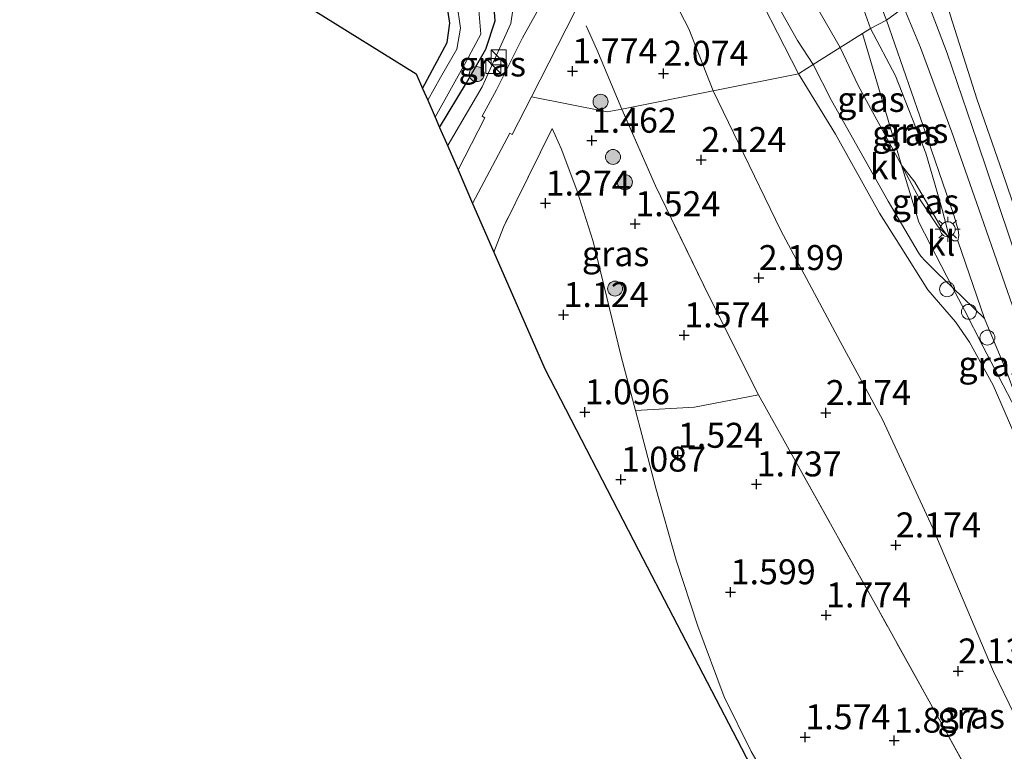
# Model space of a CAD drawing. Units: metres. Extents: x 119987 to 130005, y 418750 to 425003.
# Drawn here: x 129025 to 129124, y 424558 to 424631 of the extents above; entities that cross this region are included whole.
import ezdxf
from ezdxf.enums import TextEntityAlignment as Align

# ---------------------------------------------------------------- set-up
doc = ezdxf.new("R2010")
doc.units = ezdxf.units.M
doc.linetypes.add('IE-TERREINAFSCHEIDING', pattern=[10, 8, -2])
doc.layers.get('0').update_dxf_attribs({"lineweight": 25})
for name, color, linetype, lineweight in [('B-ME-AL-OVERIG-S-B1', 7, 'Continuous', 18), ('B-ME-GR-BOOM-S-B1', 93, 'Continuous', 18), ('B-ME-GW-HOOGTEPUNT-S-B1', 10, 'Continuous', 25), ('B-ME-GW-INSTEEKWATERGANG-L-B1', 10, 'Continuous', 25), ('B-ME-GW-KRUINLIJN-L-B1', 93, 'Continuous', 18), ('B-ME-GW-TEENLIJN-L-B1', 93, 'Continuous', 18), ('B-ME-IE-GRASLAND-GV-B6', 93, 'Continuous', 18), ('B-ME-IE-GRONDWERKLIJN-GROND_INGERICHT-GV-B6', 253, 'Continuous', 18), ('B-ME-IE-HULPGEOMETRIE-L-B1', 53, 'Continuous', 18), ('B-ME-IE-INRICHTINGSELEMENT-S-B1', 253, 'Continuous', 18), ('B-ME-IE-MEUBILAIR_WEGMEUBILAIR-LICHTMAST-S-B1', 8, 'Continuous', 18), ('B-ME-IE-TERREINAFSCHEIDING-RASTERHEKWERK-L-B1', 8, 'IE-TERREINAFSCHEIDING', 18), ('B-ME-KG-KADASTRAAL-OPNAMEDTMGRENS-L-B1', 10, 'Continuous', 25), ('B-ME-OG-WATER-GV-B6', 153, 'Continuous', 18), ('B-ME-VH-VERH_SOORT-BITUMEN-GV-B6', 8, 'IE-TERREINAFSCHEIDING-NATUURLIJK-HOUTWAL', 18), ('B-ME-VH-VERH_SOORT-KLINKERS-GV-B6', 8, 'IE-TERREINAFSCHEIDING-NATUURLIJK-HOUTWAL', 18)]:
    doc.layers.add(name, color=color, linetype=linetype, lineweight=lineweight)
doc.styles.add('NLCS-ISO', font='NLCS-ISO.TTF')
doc.linetypes.add('IE-TERREINAFSCHEIDING-NATUURLIJK-HOUTWAL', pattern='A,7,-1.5,[67,NLCS.SHX,S=0.75,R=45,X=0,Y=0],-1.5,7,-1.5,[70,NLCS.SHX,S=0.75,R=0,X=0,Y=0],-1.5', length=20)

# ---------------------------------------------------------------- blocks, each defined once
blk = doc.blocks.new('dtb')
blk.add_circle((0, 0), 0.75)
blk = doc.blocks.new('kast')
blk.add_line((-0.75, -0.75), (0.75, 0.75))
blk.add_lwpolyline([(-0.75, 0.75), (0.75, 0.75), (0.75, -0.75), (-0.75, -0.75)], close=True)
blk = doc.blocks.new('boom')
blk.add_hatch(color=256).paths.add_polyline_path([(-0.75, 0, 1), (0.75, 0, 1)])
blk.add_circle((0, 0), 0.75)
blk = doc.blocks.new('hoogtepunt')
for p, q in [((-0.5, 0), (0.5, 0)), ((0, 0.5), (0, -0.5))]:
    blk.add_line(p, q)
blk = doc.blocks.new('lantaarnpaal')
for p, q in [((0, 0.75), (0, 1.25)), ((-0.75, 0), (-1.25, 0)), ((-0.884, 0.884), (-0.53, 0.53)), ((0.53, 0.53), (0.884, 0.884)), ((0.75, 0), (1.25, 0)), ((-0.53, -0.53), (-0.884, -0.884)), ((0, -0.75), (0, -1.25)), ((0.53, -0.53), (0.884, -0.884))]:
    blk.add_line(p, q)
blk.add_circle((0, 0), 0.75)

msp = doc.modelspace()

# ---------------------------------------------------------------- linework, layer by layer
at = {"layer": 'B-ME-GW-INSTEEKWATERGANG-L-B1'}
for points in [[(129067.28, 424620.351, 0.01), (129069.978, 424624.824, 0.113), (129071.9, 424628.198, 0.037), (129072.829, 424631.018, 0.037), (129072.711, 424632.761, -0.011), (129070.608, 424637.522, -0.015), (129064.938, 424647.974, 0.041), (129060.841, 424654.781, 0.041), (129059.548, 424656.815, 0.041), (129057.152, 424658.902, 0.041), (129053.546, 424661.147, 0.017), (129046.991, 424665.485, 0.017), (129039.218, 424671.538, -0.027), (129028.674, 424679.91, -0.075)], [(129065.583, 424624.244, 0.005), (129068.024, 424628.863, -0.051), (129068.318, 424630.806, -0.051), (129068.053, 424632.52, -0.051), (129065.811, 424638.466, -0.051), (129062.357, 424645, -0.051), (129056.736, 424654.9, 0.013), (129053.979, 424657.811, 0.009), (129049.955, 424660.809, 0.009), (129040.447, 424667.86, -0.023), (129028.329, 424677.161, -0.011)]]:
    msp.add_polyline3d(points, dxfattribs=at)
at = {"layer": 'B-ME-GW-KRUINLIJN-L-B1'}
for points in [[(129110.407, 424630.268, 7.455), (129106.085, 424642.433, 7.367), (129100.763, 424654.36, 7.339), (129093.973, 424667.325, 7.303), (129087.155, 424677.833, 7.303), (129081.436, 424685.267, 7.303), (129077.964, 424688.769, 7.255)], [(129028.966, 424682.378, 0.936), (129035.816, 424676.781, 0.932), (129044.859, 424670.04, 1.004), (129051.481, 424665.131, 1.227), (129057.601, 424660.804, 1.287), (129061.548, 424657.12, 1.016), (129065.968, 424649.594, 1.091), (129071.059, 424641.94, 1.179), (129074.263, 424637.301, 1.866), (129074.665, 424635.094, 1.894), (129074.811, 424633.513, 1.826), (129074.403, 424630.762, 1.607), (129071.536, 424624.406, 1.328), (129068.151, 424618.622, 1.029), (129068.089, 424618.494, 1.029)], [(129103.2, 424625.72, 6.06), (129097.654, 424636.643, 5.238), (129094.654, 424641.471, 4.587), (129092.95, 424642.556, 4.175), (129089.865, 424642.305, 3.664), (129087.992, 424640.535, 3.476), (129086.338, 424638.468, 2.969), (129084.789, 424636.101, 2.721), (129084.544, 424634.288, 2.49)], [(129196.089, 424465.187, 7.596), (129195.081, 424467.008, 7.634), (129185.722, 424483.913, 7.615), (129170.939, 424512.164, 7.582), (129157.284, 424538.148, 7.557), (129146.404, 424559.205, 7.557), (129137.081, 424578.988, 7.546), (129130.745, 424595.023, 7.425), (129123.644, 424615.825, 7.442), (129121.056, 424623.214, 7.506), (129118.42, 424631.519, 7.386), (129117.497, 424634.784, 7.478)], [(129113.748, 424632.368, 7.539), (129115.412, 424628.359, 7.543), (129118.576, 424619.889, 7.54), (129121.484, 424611.494, 7.529), (129127.005, 424595.689, 7.522), (129132.529, 424581.069, 7.529), (129138.685, 424567.601, 7.513), (129147.255, 424550.375, 7.538), (129161.856, 424522.341, 7.548), (129168.438, 424509.872, 7.567), (129168.973, 424508.876, 7.614)], [(129110.407, 424630.268, 7.455), (129112.931, 424625.534, 7.564), (129115.944, 424617.776, 7.563), (129116.819, 424614.792, 7.534), (129117.584, 424612.152, 7.472), (129118.314, 424609.309, 7.506)], [(129103.2, 424625.72, 6.06), (129106.918, 424619.667, 6.673), (129111.317, 424611.783, 7.023), (129113.399, 424608.493, 7.298), (129116.166, 424604.078, 7.298), (129118.944, 424600.876, 7.348), (129120.333, 424598.84, 7.323), (129122.694, 424594.549, 7.36), (129125.856, 424587.256, 7.498), (129129.186, 424579.37, 7.473), (129133.251, 424570.734, 7.398), (129141.36, 424553.645, 7.348), (129146.745, 424543.015, 7.323), (129152.738, 424530.993, 7.335), (129155.29, 424526.161, 7.323), (129155.65, 424525.261, 7.248), (129155.485, 424524.152, 7.273), (129154.91, 424522.46, 7.148), (129154.616, 424522.04, 7.129), (129153.532, 424520.491, 7.06), (129152.361, 424519.266, 6.91), (129151.214, 424518.329, 6.96), (129149.879, 424517.515, 6.774)]]:
    msp.add_polyline3d(points, dxfattribs=at)
at = {"layer": 'B-ME-GW-TEENLIJN-L-B1'}
for points in [[(129077.964, 424688.769, 7.255), (129081.275, 424681.45, 6.488), (129084.639, 424673.922, 5.897), (129087.648, 424666.961, 5.278), (129090.664, 424660.159, 4.766), (129095.373, 424649.968, 4.659), (129096.713, 424646.981, 4.734), (129102.024, 424637.698, 5.513), (129107.393, 424628.362, 6.333)], [(129084.544, 424634.288, 2.49), (129086.059, 424635.464, 2.617), (129087.554, 424635.691, 2.741), (129088.998, 424635.367, 2.741), (129090.507, 424633.58, 2.657), (129092.247, 424630.208, 2.474), (129094.681, 424624.023, 2.287)], [(129113.532, 424616.563, 7.12), (129109.169, 424624.557, 6.676), (129107.393, 424628.362, 6.333)], [(129094.681, 424624.023, 2.287), (129097.219, 424618.791, 2.237), (129101.459, 424610.046, 2.322), (129107.394, 424598.931, 2.427), (129111.622, 424591.11, 2.446), (129116.651, 424580.227, 2.339), (129122.748, 424565.887, 2.267), (129129.041, 424552.87, 2.252)], [(129113.532, 424616.563, 7.12), (129114.845, 424614.879, 7.28), (129117.449, 424610.385, 7.388), (129117.906, 424609.793, 7.446), (129118.314, 424609.309, 7.506)]]:
    msp.add_polyline3d(points, dxfattribs=at)
at = {"layer": 'B-ME-IE-GRASLAND-GV-B6'}
for points in [[(129112.021, 424631.093, 7.515), (129110.407, 424630.268, 7.455), (129106.085, 424642.433, 7.367), (129100.763, 424654.36, 7.339), (129093.973, 424667.325, 7.303), (129087.155, 424677.833, 7.303), (129081.436, 424685.267, 7.303), (129077.964, 424688.769, 7.255), (129077.644, 424690.076, 7.395), (129078.632, 424690.154, 7.399), (129080.915, 424687.605, 7.439), (129086.087, 424681.465, 7.439), (129091.832, 424673.714, 7.447), (129097.43, 424664.994, 7.487), (129101.047, 424658.105, 7.487), (129104.293, 424650.849, 7.487), (129108.054, 424641.197, 7.487), (129112.021, 424631.093, 7.515)], [(129110.407, 424630.268, 7.455), (129109.604, 424629.755, 7.12), (129107.393, 424628.362, 6.333), (129102.024, 424637.698, 5.513), (129096.713, 424646.981, 4.734), (129095.373, 424649.968, 4.659), (129090.664, 424660.159, 4.766), (129087.648, 424666.961, 5.278), (129084.639, 424673.922, 5.897), (129081.275, 424681.45, 6.488), (129077.964, 424688.769, 7.255), (129081.436, 424685.267, 7.303), (129087.155, 424677.833, 7.303), (129093.973, 424667.325, 7.303), (129100.763, 424654.36, 7.339), (129106.085, 424642.433, 7.367), (129110.407, 424630.268, 7.455)], [(129103.2, 424625.72, 6.06), (129094.681, 424624.023, 2.287), (129092.247, 424630.208, 2.474), (129090.507, 424633.58, 2.657), (129088.998, 424635.367, 2.741), (129087.554, 424635.691, 2.741), (129086.059, 424635.464, 2.617), (129084.544, 424634.288, 2.49), (129084.789, 424636.101, 2.721), (129086.338, 424638.468, 2.969), (129087.992, 424640.535, 3.476), (129089.865, 424642.305, 3.664), (129092.95, 424642.556, 4.175), (129094.654, 424641.471, 4.587), (129097.654, 424636.643, 5.238), (129103.2, 424625.72, 6.06)], [(129157.284, 424538.148, 7.557), (129146.404, 424559.205, 7.557), (129137.081, 424578.988, 7.546), (129130.745, 424595.023, 7.425), (129123.644, 424615.825, 7.442), (129121.056, 424623.214, 7.506), (129118.42, 424631.519, 7.386), (129117.497, 424634.784, 7.478), (129125.021, 424641.034, 3.408), (129127.179, 424635.148, 3.394), (129131.92, 424622.045, 3.348), (129136.323, 424609.825, 3.383), (129139.432, 424600.262, 3.422), (129144.621, 424587.091, 3.441), (129149.723, 424576.324, 3.494), (129154.831, 424565.665, 3.438), (129160.713, 424554.9, 3.457)], [(129097.864, 424638.366, 5.214), (129103.104, 424629.054, 6.081), (129104.665, 424626.643, 6.353)], [(129071.536, 424624.406, 1.328), (129074.403, 424630.762, 1.607), (129074.811, 424633.513, 1.826), (129074.665, 424635.094, 1.894), (129074.263, 424637.301, 1.866), (129077.016, 424631.905, 1.997), (129075.586, 424629.316, 1.727), (129072.98, 424624.119, 1.471), (129071.543, 424621.495, 1.314), (129071.801, 424621.321, 1.312), (129069.126, 424616.114, 1.18), (129068.089, 424618.494, 1.029), (129068.151, 424618.622, 1.029), (129071.536, 424624.406, 1.328)], [(129104.665, 424626.643, 6.353), (129104.056, 424626.259, 6.164), (129103.2, 424625.72, 6.06), (129097.654, 424636.643, 5.238)], [(129149.95, 424549.801, 7.492), (129145.771, 424558.187, 7.478), (129142.661, 424564.471, 7.487), (129136.598, 424576.97, 7.499), (129132.271, 424587.008, 7.506), (129128.503, 424597.252, 7.502), (129125.393, 424606.19, 7.465), (129121.096, 424618.985, 7.578), (129118.086, 424627.786, 7.593), (129115.79, 424633.876, 7.555), (129117.497, 424634.784, 7.478), (129118.42, 424631.519, 7.386), (129121.056, 424623.214, 7.506), (129123.644, 424615.825, 7.442), (129130.745, 424595.023, 7.425), (129137.081, 424578.988, 7.546), (129146.404, 424559.205, 7.557), (129157.284, 424538.148, 7.557)], [(129074.811, 424633.513, 1.826), (129074.403, 424630.762, 1.607), (129071.536, 424624.406, 1.328), (129068.151, 424618.622, 1.029), (129068.089, 424618.494, 1.029), (129067.28, 424620.351, 0.01), (129069.978, 424624.824, 0.113), (129071.9, 424628.198, 0.037), (129072.829, 424631.018, 0.037), (129072.711, 424632.761, -0.011)], [(129090.507, 424633.58, 2.657), (129092.247, 424630.208, 2.474), (129094.681, 424624.023, 2.287), (129085.516, 424622.198, 1.813), (129084.07, 424621.91, 1.759), (129076.468, 424623.424, 1.525), (129080.809, 424631.938, 2.238)], [(129066.088, 424623.086, -0.756), (129065.583, 424624.244, 0.005), (129068.024, 424628.863, -0.051), (129068.318, 424630.806, -0.051), (129068.053, 424632.52, -0.051)], [(129069.004, 424632.836, -0.666), (129069.382, 424630.275, -0.666), (129068.998, 424628.177, -0.666), (129067.386, 424625.34, -0.666), (129066.088, 424623.086, -0.756)], [(129072.711, 424632.761, -0.011), (129072.829, 424631.018, 0.037), (129071.9, 424628.198, 0.037), (129069.978, 424624.824, 0.113), (129067.28, 424620.351, 0.01)], [(129067.28, 424620.351, 0.01), (129066.83, 424621.384, -0.756), (129069.949, 424626.962, -0.666), (129071.399, 424629.692, -0.666), (129071.212, 424632.104, -0.666)], [(129119.159, 424609, 7.515), (129118.722, 424608.999, 7.513), (129118.367, 424609.28, 7.511), (129118.314, 424609.309, 7.506), (129117.584, 424612.152, 7.472), (129116.819, 424614.792, 7.534), (129115.944, 424617.776, 7.563), (129112.931, 424625.534, 7.564), (129110.407, 424630.268, 7.455), (129112.021, 424631.093, 7.515), (129115.343, 424621.492, 7.54), (129118.784, 424611.459, 7.603), (129119.197, 424610.102, 7.528), (129119.276, 424609.534, 7.553), (129119.159, 424609, 7.515)], [(129113.532, 424616.563, 7.12), (129109.169, 424624.557, 6.676), (129107.393, 424628.362, 6.333), (129109.604, 424629.755, 7.12), (129113.532, 424616.563, 7.12)], [(129118.314, 424609.309, 7.506), (129117.906, 424609.793, 7.446), (129117.449, 424610.385, 7.388), (129114.845, 424614.879, 7.28), (129113.532, 424616.563, 7.12), (129109.604, 424629.755, 7.12), (129110.407, 424630.268, 7.455), (129112.931, 424625.534, 7.564), (129115.944, 424617.776, 7.563), (129116.819, 424614.792, 7.534), (129117.584, 424612.152, 7.472), (129118.314, 424609.309, 7.506)], [(129141.36, 424553.645, 7.348), (129133.251, 424570.734, 7.398), (129129.186, 424579.37, 7.473), (129125.856, 424587.256, 7.498), (129122.694, 424594.549, 7.36), (129120.333, 424598.84, 7.323), (129118.944, 424600.876, 7.348), (129116.166, 424604.078, 7.298), (129113.399, 424608.493, 7.298), (129111.317, 424611.783, 7.023), (129106.918, 424619.667, 6.673), (129103.2, 424625.72, 6.06), (129104.056, 424626.259, 6.164), (129104.665, 424626.643, 6.353), (129106.502, 424623.049, 6.63), (129112.173, 424612.965, 7.171), (129115.176, 424607.855, 7.347), (129115.445, 424607.479, 7.345), (129115.903, 424607.005, 7.347), (129117.142, 424605.775, 7.36), (129118.629, 424604.324, 7.481)], [(129129.041, 424552.87, 2.252), (129122.748, 424565.887, 2.267), (129116.651, 424580.227, 2.339), (129111.622, 424591.11, 2.446), (129107.394, 424598.931, 2.427), (129101.459, 424610.046, 2.322), (129097.219, 424618.791, 2.237), (129094.681, 424624.023, 2.287), (129103.2, 424625.72, 6.06), (129106.918, 424619.667, 6.673), (129111.317, 424611.783, 7.023), (129113.399, 424608.493, 7.298), (129116.166, 424604.078, 7.298), (129118.944, 424600.876, 7.348), (129120.333, 424598.84, 7.323), (129122.694, 424594.549, 7.36), (129125.856, 424587.256, 7.498), (129129.186, 424579.37, 7.473), (129133.251, 424570.734, 7.398), (129141.36, 424553.645, 7.348)], [(129125.885, 424545.599, 2.043), (129116.954, 424561.722, 2.189), (129111.215, 424572.053, 2.09), (129102.898, 424586.954, 2.067), (129099.216, 424593.584, 2.041), (129094.267, 424603.44, 1.987), (129088.905, 424614.5, 1.806), (129085.516, 424622.198, 1.813), (129094.681, 424624.023, 2.287), (129097.219, 424618.791, 2.237), (129101.459, 424610.046, 2.322), (129107.394, 424598.931, 2.427), (129111.622, 424591.11, 2.446), (129116.651, 424580.227, 2.339), (129122.748, 424565.887, 2.267), (129129.041, 424552.87, 2.252)], [(129085.516, 424622.198, 1.813), (129088.905, 424614.5, 1.806), (129094.267, 424603.44, 1.987), (129099.216, 424593.584, 2.041), (129092.807, 424592.357, 1.633), (129086.887, 424592.002, 1.176), (129085.466, 424597.422, 1.2), (129083.738, 424604.548, 1.188), (129082.648, 424608.939, 1.194), (129081.024, 424614.086, 1.22), (129079.453, 424618.229, 1.381), (129078.557, 424620.255, 1.388), (129073.663, 424610.383, 1.016), (129072.72, 424607.867, 1.019), (129070.591, 424612.754, 1.065), (129074.299, 424619.778, 1.265), (129074.556, 424619.637, 1.265), (129076.468, 424623.424, 1.525), (129084.07, 424621.91, 1.759), (129085.516, 424622.198, 1.813)], [(129118.314, 424609.309, 7.506), (129117.191, 424610.393, 7.444), (129115.336, 424613.208, 7.207), (129113.532, 424616.563, 7.12), (129114.845, 424614.879, 7.28), (129117.449, 424610.385, 7.388), (129117.906, 424609.793, 7.446), (129118.314, 424609.309, 7.506)], [(129121.828, 424601.223, 7.49), (129124.08, 424595.836, 7.528), (129126.576, 424589.037, 7.602), (129121.681, 424598.456, 7.46), (129119.815, 424602.045, 7.473), (129118.629, 424604.324, 7.481), (129121.828, 424601.223, 7.49)], [(129118.629, 424604.324, 7.481), (129119.815, 424602.045, 7.473), (129121.681, 424598.456, 7.46), (129126.576, 424589.037, 7.602), (129128.511, 424583.997, 7.43), (129132.491, 424575.097, 7.424), (129137.456, 424564.534, 7.428), (129144.892, 424549.627, 7.507)]]:
    msp.add_polyline3d(points, dxfattribs=at)
at = {"layer": 'B-ME-IE-GRONDWERKLIJN-GROND_INGERICHT-GV-B6'}
for points in [[(129054.626, 424632.136, 0.069), (129025.243, 424653.529, -0.011), (129028.329, 424677.161, -0.011), (129040.447, 424667.86, -0.023), (129049.955, 424660.809, 0.009), (129053.979, 424657.811, 0.009), (129056.736, 424654.9, 0.013), (129062.357, 424645, -0.051), (129065.811, 424638.466, -0.051), (129068.053, 424632.52, -0.051), (129068.318, 424630.806, -0.051), (129068.024, 424628.863, -0.051), (129065.583, 424624.244, 0.005), (129064.94, 424625.72, 0.068), (129054.626, 424632.136, 0.069)], [(129116.607, 424521.412, 1.188), (129097.51, 424558.198, 1.038), (129087.21, 424578.038, 0.987), (129077.809, 424596.19, 0.997), (129072.72, 424607.867, 1.019), (129073.663, 424610.383, 1.016), (129078.557, 424620.255, 1.388), (129079.453, 424618.229, 1.381), (129081.024, 424614.086, 1.22), (129082.648, 424608.939, 1.194), (129083.738, 424604.548, 1.188), (129085.466, 424597.422, 1.2), (129086.887, 424592.002, 1.176)], [(129151.992, 424498.819, 2.176), (129144.539, 424493.253, 1.699), (129136.807, 424503.592, 1.652), (129123.642, 424521.964, 1.507), (129120.979, 424525.59, 1.453), (129114.363, 424534.602, 1.32), (129106.706, 424545.265, 1.19), (129101.885, 424552.074, 1.19), (129098.463, 424557.883, 1.109), (129095.774, 424563.354, 1.106), (129093.122, 424570.424, 1.132), (129090.965, 424577.046, 1.17), (129088.938, 424584.226, 1.171), (129087.514, 424589.61, 1.166), (129086.887, 424592.002, 1.176), (129092.807, 424592.357, 1.633), (129099.216, 424593.584, 2.041), (129102.898, 424586.954, 2.067), (129111.215, 424572.053, 2.09), (129116.954, 424561.722, 2.189), (129125.885, 424545.599, 2.043), (129135.783, 424528.148, 2.138), (129144.547, 424512.29, 2.151), (129151.992, 424498.819, 2.176)], [(129086.887, 424592.002, 1.176), (129087.514, 424589.61, 1.166), (129088.938, 424584.226, 1.171), (129090.965, 424577.046, 1.17), (129093.122, 424570.424, 1.132), (129095.774, 424563.354, 1.106), (129098.463, 424557.883, 1.109)]]:
    msp.add_polyline3d(points, dxfattribs=at)
at = {"layer": 'B-ME-IE-HULPGEOMETRIE-L-B1'}
for points in [[(129254.722, 424748.195, 0.539), (129136.922, 424650.967, 0.539), (129134.066, 424648.915, 1.882), (129132.981, 424647.975, 1.998), (129130.52, 424645.348, 2.913), (129125.021, 424641.034, 3.408), (129117.497, 424634.784, 7.478), (129115.79, 424633.876, 7.555), (129113.748, 424632.368, 7.539), (129112.021, 424631.093, 7.515), (129110.407, 424630.268, 7.455), (129109.604, 424629.755, 7.12)], [(129076.468, 424623.424, 1.525), (129084.07, 424621.91, 1.759), (129085.516, 424622.198, 1.813), (129094.681, 424624.023, 2.287), (129103.2, 424625.72, 6.06), (129104.056, 424626.259, 6.164), (129104.665, 424626.643, 6.353), (129107.393, 424628.362, 6.333), (129109.604, 424629.755, 7.12)], [(129194.907, 424462.048, 7.659), (129188.507, 424473.605, 7.666), (129179.378, 424490.088, 7.666), (129168.973, 424508.876, 7.614), (129167.267, 424511.957, 7.605), (129152.124, 424539.814, 7.61), (129143.201, 424557.001, 7.612), (129134.52, 424573.723, 7.573), (129126.576, 424589.037, 7.602), (129121.681, 424598.456, 7.46), (129119.815, 424602.045, 7.473), (129118.629, 424604.324, 7.481), (129115.242, 424610.875, 7.372), (129113.532, 424616.563, 7.12), (129109.604, 424629.755, 7.12)]]:
    msp.add_polyline3d(points, dxfattribs=at)
at = {"layer": 'B-ME-IE-TERREINAFSCHEIDING-RASTERHEKWERK-L-B1'}
for points in [[(129081.946, 424630.531, 2.174), (129083.034, 424628.166, 2.049), (129085.516, 424622.198, 1.813)], [(129151.992, 424498.819, 2.176), (129144.547, 424512.29, 2.151), (129135.783, 424528.148, 2.138), (129125.885, 424545.599, 2.043), (129116.954, 424561.722, 2.189), (129111.215, 424572.053, 2.09), (129102.898, 424586.954, 2.067), (129099.216, 424593.584, 2.041), (129094.267, 424603.44, 1.987), (129088.905, 424614.5, 1.806), (129085.516, 424622.198, 1.813)], [(129135.711, 424486.372, 1.42), (129144.539, 424493.253, 1.699), (129136.807, 424503.592, 1.652), (129123.642, 424521.964, 1.507), (129120.979, 424525.59, 1.453), (129114.363, 424534.602, 1.32), (129106.706, 424545.265, 1.19), (129101.885, 424552.074, 1.19), (129098.463, 424557.883, 1.109), (129095.774, 424563.354, 1.106), (129093.122, 424570.424, 1.132), (129090.965, 424577.046, 1.17), (129088.938, 424584.226, 1.171), (129087.514, 424589.61, 1.166), (129086.887, 424592.002, 1.176), (129085.466, 424597.422, 1.2), (129083.738, 424604.548, 1.188), (129082.648, 424608.939, 1.194), (129081.024, 424614.086, 1.22), (129079.453, 424618.229, 1.381), (129078.557, 424620.255, 1.388), (129073.663, 424610.383, 1.016), (129072.72, 424607.867, 1.019)]]:
    msp.add_polyline3d(points, dxfattribs=at)
at = {"layer": 'B-ME-KG-KADASTRAAL-OPNAMEDTMGRENS-L-B1'}
msp.add_polyline3d([(129025.243, 424653.529, -0.011), (129054.626, 424632.136, 0.069), (129064.94, 424625.72, 0.068), (129065.583, 424624.244, 0.005), (129066.088, 424623.086, -0.756), (129066.83, 424621.384, -0.756), (129067.28, 424620.351, 0.01), (129068.089, 424618.494, 1.029), (129069.126, 424616.114, 1.18), (129070.591, 424612.754, 1.065), (129072.72, 424607.867, 1.019), (129077.809, 424596.19, 0.997), (129087.21, 424578.038, 0.987), (129097.51, 424558.198, 1.038), (129116.607, 424521.412, 1.188), (129121.138, 424512.685, 1.187), (129135.711, 424486.372, 1.42), (129151.563, 424457.749, 1.3), (129163.252, 424436.643, 1.263)], dxfattribs=at)
at = {"layer": 'B-ME-OG-WATER-GV-B6'}
for points in [[(129068.998, 424628.177, -0.666), (129069.382, 424630.275, -0.666), (129069.004, 424632.836, -0.666)], [(129071.212, 424632.104, -0.666), (129071.399, 424629.692, -0.666), (129069.949, 424626.962, -0.666), (129066.83, 424621.384, -0.756), (129066.088, 424623.086, -0.756), (129067.386, 424625.34, -0.666), (129068.998, 424628.177, -0.666)]]:
    msp.add_polyline3d(points, dxfattribs=at)
at = {"layer": 'B-ME-VH-VERH_SOORT-BITUMEN-GV-B6'}
for points in [[(129113.748, 424632.368, 7.539), (129112.021, 424631.093, 7.515), (129108.054, 424641.197, 7.487)], [(129143.201, 424557.001, 7.612), (129134.52, 424573.723, 7.573), (129126.576, 424589.037, 7.602), (129124.08, 424595.836, 7.528), (129121.828, 424601.223, 7.49), (129119.159, 424609, 7.515), (129119.276, 424609.534, 7.553), (129119.197, 424610.102, 7.528), (129118.784, 424611.459, 7.603), (129115.343, 424621.492, 7.54), (129112.021, 424631.093, 7.515), (129113.748, 424632.368, 7.539), (129115.79, 424633.876, 7.555), (129118.086, 424627.786, 7.593), (129121.096, 424618.985, 7.578), (129125.393, 424606.19, 7.465), (129128.503, 424597.252, 7.502), (129132.271, 424587.008, 7.506), (129136.598, 424576.97, 7.499), (129142.661, 424564.471, 7.487), (129145.771, 424558.187, 7.478), (129149.95, 424549.801, 7.492)]]:
    msp.add_polyline3d(points, dxfattribs=at)
at = {"layer": 'B-ME-VH-VERH_SOORT-KLINKERS-GV-B6'}
for points in [[(129102.024, 424637.698, 5.513), (129107.393, 424628.362, 6.333), (129104.665, 424626.643, 6.353), (129103.104, 424629.054, 6.081), (129097.864, 424638.366, 5.214)], [(129080.809, 424631.938, 2.238), (129076.468, 424623.424, 1.525), (129074.556, 424619.637, 1.265), (129074.299, 424619.778, 1.265), (129070.591, 424612.754, 1.065), (129069.126, 424616.114, 1.18), (129071.801, 424621.321, 1.312), (129071.543, 424621.495, 1.314), (129072.98, 424624.119, 1.471), (129075.586, 424629.316, 1.727), (129077.016, 424631.905, 1.997)], [(129113.532, 424616.563, 7.12), (129115.242, 424610.875, 7.372), (129118.629, 424604.324, 7.481), (129117.142, 424605.775, 7.36), (129115.903, 424607.005, 7.347), (129115.445, 424607.479, 7.345), (129115.176, 424607.855, 7.347), (129112.173, 424612.965, 7.171), (129106.502, 424623.049, 6.63), (129104.665, 424626.643, 6.353), (129107.393, 424628.362, 6.333), (129109.169, 424624.557, 6.676), (129113.532, 424616.563, 7.12)], [(129118.314, 424609.309, 7.506), (129118.367, 424609.28, 7.511), (129118.722, 424608.999, 7.513), (129119.159, 424609, 7.515), (129121.828, 424601.223, 7.49), (129118.629, 424604.324, 7.481), (129115.242, 424610.875, 7.372), (129113.532, 424616.563, 7.12), (129115.336, 424613.208, 7.207), (129117.191, 424610.393, 7.444), (129118.314, 424609.309, 7.506)]]:
    msp.add_polyline3d(points, dxfattribs=at)

# ---------------------------------------------------------------- block references
at = {"layer": 'B-ME-AL-OVERIG-S-B1', "rotation": 90}
for p in [(129118.086, 424604.156, 7.47), (129120.271, 424601.891, 7.445), (129122.121, 424599.309, 7.483)]:
    msp.add_blockref('dtb', p, dxfattribs=at)
at = {"layer": 'B-ME-GR-BOOM-S-B1', "rotation": 90}
for p in [(129070.993, 424625.688, 0.856), (129083.393, 424622.93, 1.658), (129084.641, 424617.396, 1.597), (129085.826, 424614.876, 1.616), (129084.842, 424604.215, 1.352)]:
    msp.add_blockref('boom', p, dxfattribs=at)
at = {"layer": 'B-ME-GW-HOOGTEPUNT-S-B1', "rotation": 90}
for p in [(129080.571, 424625.995, 1.774), (129080.571, 424625.995, 1.774), (129089.682, 424625.745, 2.074), (129089.682, 424625.745, 2.074), (129082.511, 424619.04, 1.462), (129082.511, 424619.04, 1.462), (129093.476, 424617.113, 2.124), (129093.476, 424617.113, 2.124), (129077.894, 424612.756, 1.274), (129077.894, 424612.756, 1.274), (129086.872, 424610.686, 1.524), (129086.872, 424610.686, 1.524), (129099.233, 424605.292, 2.199), (129099.233, 424605.292, 2.199), (129079.683, 424601.59, 1.124), (129079.683, 424601.59, 1.124), (129091.78, 424599.552, 1.574), (129091.78, 424599.552, 1.574), (129081.81, 424591.856, 1.096), (129081.81, 424591.856, 1.096), (129105.955, 424591.778, 2.174), (129105.955, 424591.778, 2.174), (129091.14, 424587.501, 1.524), (129091.14, 424587.501, 1.524), (129085.434, 424585.113, 1.087), (129085.434, 424585.113, 1.087), (129099.019, 424584.636, 1.737), (129099.019, 424584.636, 1.737), (129112.953, 424578.531, 2.174), (129112.953, 424578.531, 2.174), (129096.418, 424573.836, 1.599), (129096.418, 424573.836, 1.599), (129105.974, 424571.519, 1.774), (129105.974, 424571.519, 1.774), (129119.187, 424565.909, 2.137), (129119.187, 424565.909, 2.137), (129103.89, 424559.317, 1.574), (129103.89, 424559.317, 1.574), (129112.776, 424558.977, 1.837), (129112.776, 424558.977, 1.837)]:
    msp.add_blockref('hoogtepunt', p, dxfattribs=at)
at = {"layer": 'B-ME-IE-INRICHTINGSELEMENT-S-B1', "rotation": 90}
for p in [(129073.187, 424627.374, 1.651), (129072.676, 424626.493, 1.526)]:
    msp.add_blockref('kast', p, dxfattribs=at)
at = {"layer": 'B-ME-IE-MEUBILAIR_WEGMEUBILAIR-LICHTMAST-S-B1', "rotation": 90}
msp.add_blockref('lantaarnpaal', (129118.145, 424610.163, 7.499), dxfattribs=at)

# ---------------------------------------------------------------- texts
at = {"layer": 'B-ME-GW-HOOGTEPUNT-S-B1', "ltscale": 0.2, "style": 'NLCS-ISO'}
for s, p in [('1.774', (129080.571, 424625.995, 1.774)), ('1.774', (129080.571, 424625.995, 1.774)), ('2.074', (129089.682, 424625.745, 2.074)), ('2.074', (129089.682, 424625.745, 2.074)), ('1.462', (129082.511, 424619.04, 1.462)), ('1.462', (129082.511, 424619.04, 1.462)), ('2.124', (129093.476, 424617.113, 2.124)), ('2.124', (129093.476, 424617.113, 2.124)), ('1.274', (129077.894, 424612.756, 1.274)), ('1.274', (129077.894, 424612.756, 1.274)), ('1.524', (129086.872, 424610.686, 1.524)), ('1.524', (129086.872, 424610.686, 1.524)), ('2.199', (129099.233, 424605.292, 2.199)), ('2.199', (129099.233, 424605.292, 2.199)), ('1.124', (129079.683, 424601.59, 1.124)), ('1.124', (129079.683, 424601.59, 1.124)), ('1.574', (129091.78, 424599.552, 1.574)), ('1.574', (129091.78, 424599.552, 1.574)), ('1.096', (129081.81, 424591.856, 1.096)), ('1.096', (129081.81, 424591.856, 1.096)), ('2.174', (129105.955, 424591.778, 2.174)), ('2.174', (129105.955, 424591.778, 2.174)), ('1.524', (129091.14, 424587.501, 1.524)), ('1.524', (129091.14, 424587.501, 1.524)), ('1.087', (129085.434, 424585.113, 1.087)), ('1.087', (129085.434, 424585.113, 1.087)), ('1.737', (129099.019, 424584.636, 1.737)), ('1.737', (129099.019, 424584.636, 1.737)), ('2.174', (129112.953, 424578.531, 2.174)), ('2.174', (129112.953, 424578.531, 2.174)), ('1.599', (129096.418, 424573.836, 1.599)), ('1.599', (129096.418, 424573.836, 1.599)), ('1.774', (129105.974, 424571.519, 1.774)), ('1.774', (129105.974, 424571.519, 1.774)), ('2.137', (129119.187, 424565.909, 2.137)), ('2.137', (129119.187, 424565.909, 2.137)), ('1.574', (129103.89, 424559.317, 1.574)), ('1.574', (129103.89, 424559.317, 1.574)), ('1.837', (129112.776, 424558.977, 1.837)), ('1.837', (129112.776, 424558.977, 1.837))]:
    msp.add_text(s, height=2.5, dxfattribs=at).set_placement(p, align=Align.BOTTOM_LEFT)
at = {"layer": 'B-ME-IE-GRASLAND-GV-B6', "ltscale": 0.2, "style": 'NLCS-ISO'}
for p in [(129072.552, 424626.707), (129110.462, 424623.159), (129114.841, 424620.046), (129113.959, 424619.788), (129115.923, 424612.936), (129084.903, 424607.713), (129122.602, 424596.681), (129120.5, 424561.421)]:
    msp.add_text('gras', height=2.5, dxfattribs=at).set_placement(p, align=Align.MIDDLE_CENTER)
at = {"layer": 'B-ME-VH-VERH_SOORT-KLINKERS-GV-B6', "ltscale": 0.2, "style": 'NLCS-ISO'}
for p in [(129111.771, 424616.42), (129117.495, 424608.755)]:
    msp.add_text('kl', height=2.5, dxfattribs=at).set_placement(p, align=Align.MIDDLE_CENTER)

doc.saveas('drawing.dxf')
